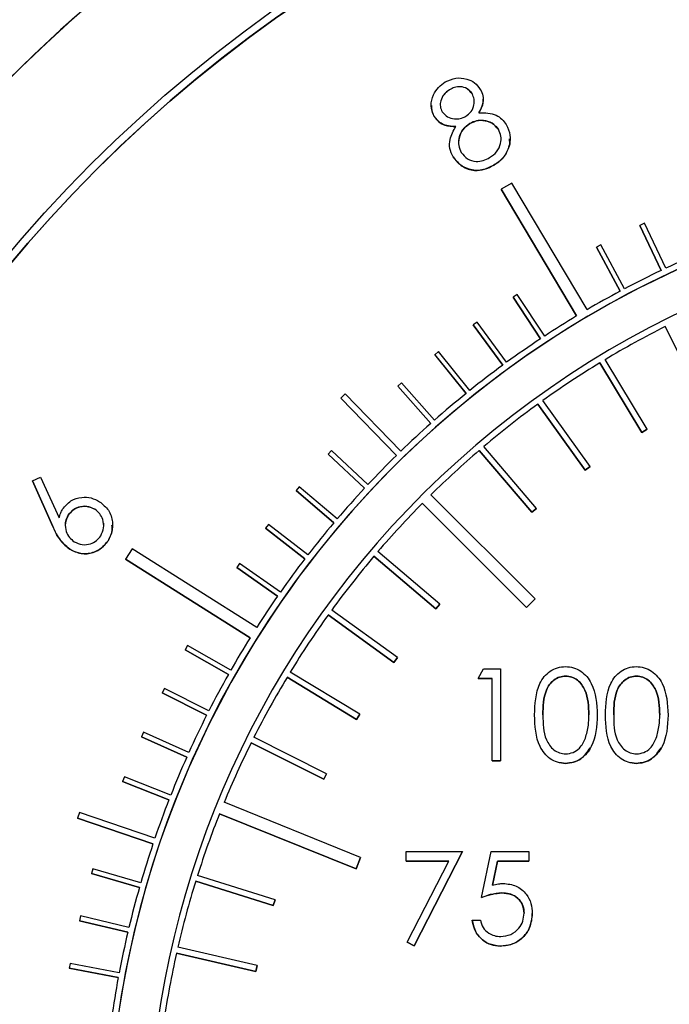
# Model space of a CAD drawing. Units: millimetres. Extents: x 0 to 35765, y 0 to 13284.
# Drawn here: x 1295 to 1317, y 1257 to 1289 of the extents above; entities that cross this region are included whole.
import ezdxf

# ---------------------------------------------------------------- set-up
doc = ezdxf.new("R2010")
doc.units = ezdxf.units.MM
doc.header["$LTSCALE"] = 7

msp = doc.modelspace()

# ---------------------------------------------------------------- linework, layer by layer
at = {"color": 7, "linetype": 'Continuous'}
for p, q in [((1309.374, 1286.768), (1309.374, 1286.768)), ((1310.111, 1286.642), (1310.111, 1286.642)), ((1310.178, 1286.384), (1310.178, 1286.384)), ((1309.072, 1286.279), (1309.072, 1286.279)), ((1309.58, 1285.573), (1309.58, 1285.573)), ((1310.04, 1285.671), (1310.04, 1285.671)), ((1310.965, 1285.479), (1310.965, 1285.479)), ((1311.052, 1285.166), (1311.052, 1285.166)), ((1311.336, 1284.997), (1311.332, 1285.169)), ((1309.669, 1285.039), (1309.669, 1285.038)), ((1311.336, 1284.997), (1311.336, 1284.997)), ((1310.821, 1284.316), (1310.821, 1284.316)), ((1311.406, 1283.731), (1311.062, 1283.527)), ((1311.062, 1283.527), (1313.515, 1279.4)), ((1313.515, 1279.4), (1311.062, 1283.527)), ((1313.859, 1279.605), (1311.406, 1283.731)), ((1315.726, 1282.421), (1315.581, 1282.353)), ((1315.581, 1282.353), (1316.275, 1280.886)), ((1316.275, 1280.886), (1315.581, 1282.353)), ((1316.42, 1280.954), (1315.726, 1282.421)), ((1314.308, 1281.713), (1314.167, 1281.638)), ((1314.167, 1281.638), (1314.93, 1280.205)), ((1314.93, 1280.205), (1314.167, 1281.638)), ((1315.071, 1280.281), (1314.308, 1281.713)), ((1316.275, 1280.886), (1316.275, 1280.886)), ((1311.582, 1280.101), (1311.448, 1280.012)), ((1311.448, 1280.012), (1312.342, 1278.658)), ((1312.342, 1278.658), (1311.448, 1280.012)), ((1312.476, 1278.746), (1311.582, 1280.101)), ((1314.93, 1280.205), (1314.93, 1280.205)), ((1313.515, 1279.4), (1313.515, 1279.4)), ((1310.278, 1279.2), (1310.149, 1279.106)), ((1310.149, 1279.106), (1311.106, 1277.795)), ((1311.106, 1277.795), (1310.149, 1279.106)), ((1311.235, 1277.889), (1310.278, 1279.2)), ((1316.4, 1279.054), (1317.584, 1276.684)), ((1317.584, 1276.685), (1316.4, 1279.054)), ((1316.4, 1279.054), (1316.4, 1279.054)), ((1312.342, 1278.658), (1312.342, 1278.658)), ((1309.019, 1278.239), (1308.894, 1278.138)), ((1309.912, 1276.874), (1308.894, 1278.139)), ((1308.894, 1278.138), (1309.912, 1276.874)), ((1310.037, 1276.975), (1309.019, 1278.239)), ((1311.106, 1277.795), (1311.106, 1277.795)), ((1315.645, 1275.606), (1314.274, 1277.873)), ((1314.274, 1277.873), (1314.274, 1277.872)), ((1314.274, 1277.872), (1315.645, 1275.606)), ((1315.816, 1275.71), (1314.445, 1277.976)), ((1314.445, 1277.976), (1314.445, 1277.976)), ((1307.806, 1277.219), (1307.686, 1277.113)), ((1307.686, 1277.113), (1308.762, 1275.899)), ((1308.762, 1275.899), (1307.686, 1277.113)), ((1308.882, 1276.005), (1307.806, 1277.219)), ((1305.975, 1276.858), (1305.832, 1276.719)), ((1307.789, 1274.995), (1305.975, 1276.858)), ((1309.912, 1276.874), (1309.912, 1276.874)), ((1305.832, 1276.719), (1307.646, 1274.856)), ((1307.646, 1274.856), (1305.832, 1276.719)), ((1312.249, 1276.525), (1313.798, 1274.375)), ((1313.798, 1274.376), (1312.249, 1276.525)), ((1312.249, 1276.525), (1312.249, 1276.525)), ((1313.96, 1274.492), (1312.412, 1276.642)), ((1312.412, 1276.642), (1312.412, 1276.642)), ((1308.762, 1275.899), (1308.762, 1275.899)), ((1315.645, 1275.606), (1315.816, 1275.71)), ((1315.816, 1275.71), (1315.645, 1275.606)), ((1315.645, 1275.606), (1315.645, 1275.606)), ((1312.208, 1273.13), (1310.492, 1275.148)), ((1310.492, 1275.148), (1310.492, 1275.148)), ((1305.531, 1275.015), (1305.422, 1274.898)), ((1305.422, 1274.898), (1306.608, 1273.79)), ((1306.608, 1273.79), (1305.422, 1274.898)), ((1306.717, 1273.907), (1305.531, 1275.015)), ((1307.646, 1274.856), (1307.646, 1274.856)), ((1310.34, 1275.019), (1312.055, 1273.001)), ((1312.055, 1273.001), (1310.34, 1275.019)), ((1310.34, 1275.019), (1310.34, 1275.019)), ((1313.798, 1274.375), (1313.96, 1274.492)), ((1313.96, 1274.492), (1313.798, 1274.376)), ((1313.798, 1274.376), (1313.798, 1274.375)), ((1295.785, 1274.022), (1296.049, 1274.144)), ((1296.443, 1272.543), (1295.785, 1274.022)), ((1295.785, 1274.022), (1296.443, 1272.543)), ((1296.049, 1274.144), (1296.651, 1272.818)), ((1304.474, 1273.835), (1304.371, 1273.713)), ((1305.711, 1272.784), (1304.474, 1273.835)), ((1304.371, 1273.713), (1305.607, 1272.662)), ((1305.607, 1272.662), (1304.371, 1273.713)), ((1306.608, 1273.79), (1306.608, 1273.79)), ((1312.162, 1270.18), (1308.769, 1273.576)), ((1308.769, 1273.576), (1308.769, 1273.576)), ((1308.486, 1273.294), (1311.879, 1269.898)), ((1308.486, 1273.294), (1308.486, 1273.294)), ((1311.879, 1269.898), (1308.486, 1273.294)), ((1297.812, 1273.099), (1297.812, 1273.099)), ((1312.055, 1273.001), (1312.208, 1273.13)), ((1312.208, 1273.13), (1312.055, 1273.001)), ((1312.055, 1273.001), (1312.055, 1273.001)), ((1296.852, 1272.583), (1296.852, 1272.583)), ((1298.098, 1272.651), (1298.095, 1272.568)), ((1298.105, 1272.567), (1298.105, 1272.567)), ((1303.474, 1272.606), (1303.376, 1272.48)), ((1304.758, 1271.615), (1303.474, 1272.606)), ((1305.607, 1272.662), (1305.607, 1272.662)), ((1296.443, 1272.543), (1296.443, 1272.543)), ((1303.376, 1272.48), (1304.661, 1271.488)), ((1304.661, 1271.488), (1303.376, 1272.48)), ((1296.996, 1271.796), (1296.996, 1271.796)), ((1299.03, 1271.813), (1298.816, 1271.474)), ((1303.089, 1269.25), (1299.03, 1271.813)), ((1309.058, 1270.007), (1307.042, 1271.725)), ((1307.042, 1271.725), (1307.042, 1271.725)), ((1298.816, 1271.474), (1302.875, 1268.912)), ((1302.875, 1268.912), (1298.816, 1271.474)), ((1302.532, 1271.332), (1302.441, 1271.201)), ((1303.862, 1270.402), (1302.532, 1271.332)), ((1304.661, 1271.488), (1304.661, 1271.488)), ((1306.912, 1271.573), (1308.929, 1269.855)), ((1308.929, 1269.855), (1306.912, 1271.573)), ((1306.912, 1271.573), (1306.912, 1271.573)), ((1302.441, 1271.201), (1303.771, 1270.271)), ((1303.771, 1270.271), (1302.441, 1271.201)), ((1303.771, 1270.271), (1303.771, 1270.271)), ((1308.929, 1269.855), (1309.058, 1270.007)), ((1309.058, 1270.007), (1308.929, 1269.855)), ((1311.879, 1269.898), (1312.162, 1270.18)), ((1312.162, 1270.18), (1311.879, 1269.898)), ((1307.681, 1268.267), (1305.534, 1269.817)), ((1305.534, 1269.817), (1305.534, 1269.817)), ((1308.929, 1269.855), (1308.929, 1269.855)), ((1311.879, 1269.898), (1311.879, 1269.898)), ((1305.417, 1269.655), (1307.564, 1268.105)), ((1307.564, 1268.105), (1305.417, 1269.655)), ((1305.417, 1269.655), (1305.417, 1269.655)), ((1302.875, 1268.912), (1302.875, 1268.912)), ((1300.835, 1268.658), (1300.756, 1268.519)), ((1300.756, 1268.519), (1302.168, 1267.718)), ((1302.168, 1267.718), (1300.756, 1268.519)), ((1302.247, 1267.857), (1300.835, 1268.658)), ((1307.564, 1268.105), (1307.681, 1268.267)), ((1307.681, 1268.267), (1307.564, 1268.105)), ((1307.564, 1268.105), (1307.564, 1268.105)), ((1306.449, 1266.421), (1304.184, 1267.795)), ((1304.184, 1267.795), (1304.184, 1267.795)), ((1310.302, 1267.59), (1310.478, 1267.897)), ((1310.478, 1267.897), (1311.033, 1267.897)), ((1311.033, 1267.897), (1311.032, 1264.897)), ((1302.168, 1267.718), (1302.168, 1267.718)), ((1304.08, 1267.624), (1306.345, 1266.25)), ((1306.345, 1266.25), (1304.08, 1267.624)), ((1304.08, 1267.624), (1304.08, 1267.624)), ((1310.764, 1267.59), (1310.302, 1267.59)), ((1310.302, 1267.59), (1310.764, 1267.59)), ((1310.763, 1264.897), (1310.764, 1267.59)), ((1310.764, 1267.59), (1310.764, 1267.59)), ((1313.16, 1267.666), (1313.16, 1267.666)), ((1315.468, 1267.666), (1315.468, 1267.666)), ((1300.083, 1267.263), (1300.01, 1267.121)), ((1300.01, 1267.121), (1301.458, 1266.387)), ((1301.458, 1266.387), (1300.01, 1267.121)), ((1301.53, 1266.53), (1300.083, 1267.263)), ((1301.458, 1266.387), (1301.458, 1266.387)), ((1306.345, 1266.25), (1306.449, 1266.421)), ((1306.449, 1266.421), (1306.345, 1266.25)), ((1306.345, 1266.25), (1306.345, 1266.25)), ((1312.148, 1266.396), (1312.148, 1266.396)), ((1312.417, 1266.397), (1312.417, 1266.397)), ((1313.917, 1266.397), (1313.917, 1266.397)), ((1314.456, 1266.395), (1314.456, 1266.395)), ((1314.725, 1266.397), (1314.725, 1266.397)), ((1316.225, 1266.396), (1316.225, 1266.396)), ((1299.397, 1265.835), (1299.331, 1265.689)), ((1300.877, 1265.171), (1299.397, 1265.835)), ((1299.331, 1265.689), (1300.812, 1265.025)), ((1300.812, 1265.025), (1299.331, 1265.689)), ((1305.368, 1264.483), (1303, 1265.67)), ((1303, 1265.67), (1303, 1265.67)), ((1302.911, 1265.491), (1305.278, 1264.304)), ((1305.278, 1264.304), (1302.911, 1265.491)), ((1302.911, 1265.491), (1302.911, 1265.491)), ((1300.812, 1265.025), (1300.812, 1265.025)), ((1311.032, 1264.897), (1310.763, 1264.897)), ((1310.763, 1264.897), (1311.032, 1264.897)), ((1312.954, 1264.849), (1313.151, 1264.82)), ((1313.151, 1264.82), (1313.151, 1264.82)), ((1315.261, 1264.848), (1315.458, 1264.82)), ((1315.458, 1264.82), (1315.458, 1264.82)), ((1298.779, 1264.376), (1298.72, 1264.228)), ((1298.72, 1264.228), (1300.231, 1263.634)), ((1300.231, 1263.634), (1298.72, 1264.228)), ((1300.289, 1263.783), (1298.779, 1264.376)), ((1305.278, 1264.304), (1305.368, 1264.483)), ((1305.368, 1264.483), (1305.278, 1264.304)), ((1305.278, 1264.304), (1305.278, 1264.304)), ((1300.231, 1263.634), (1300.231, 1263.634)), ((1306.478, 1261.749), (1302.029, 1263.55)), ((1302.029, 1263.55), (1302.029, 1263.55)), ((1297.312, 1263.223), (1297.247, 1263.034)), ((1297.247, 1263.034), (1299.709, 1262.198)), ((1299.709, 1262.198), (1297.247, 1263.034)), ((1299.774, 1262.387), (1297.312, 1263.223)), ((1301.879, 1263.179), (1306.328, 1261.378)), ((1301.879, 1263.179), (1301.879, 1263.179)), ((1306.328, 1261.378), (1301.879, 1263.179)), ((1299.709, 1262.198), (1299.709, 1262.198)), ((1306.328, 1261.378), (1306.478, 1261.749)), ((1306.478, 1261.749), (1306.328, 1261.378)), ((1307.956, 1261.946), (1309.802, 1261.945)), ((1307.956, 1261.638), (1307.956, 1261.946)), ((1309.802, 1261.945), (1308.225, 1258.869)), ((1308.225, 1258.869), (1309.802, 1261.945)), ((1310.418, 1260.445), (1310.726, 1261.945)), ((1310.726, 1261.945), (1311.956, 1261.945)), ((1311.956, 1261.945), (1311.956, 1261.637)), ((1297.753, 1261.38), (1297.708, 1261.226)), ((1299.312, 1260.93), (1297.753, 1261.38)), ((1306.328, 1261.378), (1306.328, 1261.378)), ((1309.347, 1261.638), (1307.956, 1261.638)), ((1307.956, 1261.638), (1309.347, 1261.638)), ((1307.992, 1258.997), (1309.347, 1261.638)), ((1309.347, 1261.638), (1309.347, 1261.638)), ((1310.936, 1261.637), (1310.774, 1260.848)), ((1310.774, 1260.848), (1310.936, 1261.637)), ((1311.956, 1261.637), (1310.936, 1261.637)), ((1310.936, 1261.637), (1311.956, 1261.637)), ((1310.936, 1261.637), (1310.936, 1261.637)), ((1297.708, 1261.226), (1299.268, 1260.777)), ((1299.268, 1260.777), (1297.708, 1261.226)), ((1303.689, 1260.377), (1301.162, 1261.171)), ((1301.162, 1261.171), (1301.162, 1261.171)), ((1299.268, 1260.777), (1299.268, 1260.777)), ((1301.102, 1260.98), (1303.629, 1260.187)), ((1303.629, 1260.187), (1301.102, 1260.98)), ((1301.102, 1260.98), (1301.102, 1260.98)), ((1310.774, 1260.848), (1310.774, 1260.848)), ((1303.629, 1260.187), (1303.689, 1260.377)), ((1303.689, 1260.377), (1303.629, 1260.187)), ((1311.079, 1260.599), (1311.079, 1260.599)), ((1303.629, 1260.187), (1303.629, 1260.187)), ((1297.347, 1259.848), (1297.31, 1259.693)), ((1298.925, 1259.473), (1297.347, 1259.848)), ((1297.31, 1259.693), (1298.888, 1259.317)), ((1298.888, 1259.317), (1297.31, 1259.693)), ((1310.11, 1259.714), (1310.379, 1259.714)), ((1298.888, 1259.317), (1298.888, 1259.317)), ((1303.102, 1258.237), (1300.519, 1258.826)), ((1300.519, 1258.826), (1300.519, 1258.826)), ((1308.225, 1258.869), (1307.992, 1258.997)), ((1307.992, 1258.997), (1308.225, 1258.869)), ((1308.225, 1258.869), (1308.225, 1258.869)), ((1311.025, 1258.868), (1311.025, 1258.868)), ((1300.475, 1258.631), (1303.058, 1258.042)), ((1303.058, 1258.042), (1300.475, 1258.631)), ((1300.475, 1258.631), (1300.475, 1258.631)), ((1297.013, 1258.299), (1296.983, 1258.142)), ((1296.983, 1258.142), (1298.578, 1257.842)), ((1298.578, 1257.842), (1296.983, 1258.142)), ((1298.608, 1257.999), (1297.013, 1258.299)), ((1303.058, 1258.042), (1303.102, 1258.237)), ((1303.102, 1258.237), (1303.058, 1258.042)), ((1298.578, 1257.842), (1298.578, 1257.842)), ((1303.058, 1258.042), (1303.058, 1258.042))]:
    msp.add_line(p, q, dxfattribs=at)
for centre, radius in [((1330.04, 1251.996), 45.75), ((1330.04, 1251.997), 45.5)]:
    msp.add_circle(centre, radius, dxfattribs=at)
for centre, radius, start, end in [((1330.04, 1251.999), 49.6, 359.9902, 179.989), ((1330.04, 1251.996), 49.6, 278.1033, 261.877), ((1330.04, 1251.997), 45.5, 359.9902, 179.989), ((1330.04, 1251.997), 31.8, 318.7334, 215.952), ((1330.04, 1251.997), 31.8, 359.989, 179.989), ((1330.04, 1251.997), 30.5, 310.9658, 215.952), ((1330.04, 1251.997), 32, 112.7767, 115.1902), ((1330.04, 1251.997), 32, 115.4767, 117.8902), ((1330.04, 1251.997), 32, 118.1767, 120.3753), ((1330.04, 1251.997), 32, 121.0915, 123.2902), ((1330.04, 1251.997), 30.3, 116.7549, 120.9767), ((1330.04, 1251.997), 30.3, 116.7549, 120.9767), ((1330.04, 1251.997), 32, 123.5767, 125.9902), ((1330.04, 1251.997), 32, 126.2767, 128.6902), ((1330.04, 1251.997), 30.3, 121.3549, 125.5767), ((1330.04, 1251.997), 30.3, 121.3549, 125.5767), ((1330.04, 1251.997), 32, 128.9767, 131.3902), ((1330.04, 1251.997), 30.3, 125.9549, 130.1767), ((1330.04, 1251.997), 30.3, 125.9549, 130.1767), ((1330.04, 1251.997), 32, 131.6767, 134.0544), ((1330.04, 1251.997), 32, 134.4125, 136.7902), ((1330.04, 1251.997), 30.3, 130.5549, 134.5876), ((1330.04, 1251.997), 30.3, 130.5549, 134.5876), ((1330.04, 1251.997), 32, 137.0767, 139.4902), ((1330.04, 1251.997), 30.3, 135.344, 139.3767), ((1330.04, 1251.997), 30.3, 135.344, 139.3767), ((1330.04, 1251.997), 32, 139.7767, 142.1902), ((1330.04, 1251.997), 32, 142.4767, 144.8902), ((1330.04, 1251.997), 30.3, 139.7549, 143.9767), ((1330.04, 1251.997), 30.3, 139.7549, 143.9767), ((1330.04, 1251.997), 32, 145.1767, 147.3753), ((1330.04, 1251.997), 30.3, 144.3549, 148.5767), ((1330.04, 1251.997), 30.3, 144.3549, 148.5767), ((1330.04, 1251.997), 32, 148.0915, 150.2902), ((1330.04, 1251.997), 32, 150.5767, 152.9902), ((1330.04, 1251.997), 30.3, 148.9549, 153.1767), ((1330.04, 1251.997), 30.3, 148.9549, 153.1767), ((1330.04, 1251.997), 32, 153.2767, 155.6902), ((1330.04, 1251.997), 30.3, 153.5549, 157.5876), ((1330.04, 1251.997), 30.3, 153.5549, 157.5876), ((1330.04, 1251.997), 32, 155.9767, 158.3902), ((1330.04, 1251.997), 32, 158.6767, 161.0544), ((1330.04, 1251.997), 30.3, 158.344, 162.3767), ((1330.04, 1251.997), 30.3, 158.344, 162.3767), ((1330.04, 1251.997), 32, 161.4125, 163.7902), ((1330.04, 1251.997), 32, 164.0767, 166.4902), ((1330.04, 1251.997), 30.3, 162.7549, 166.9767), ((1330.04, 1251.997), 30.3, 162.7549, 166.9767), ((1330.04, 1251.997), 32, 166.7767, 169.1902), ((1330.04, 1251.997), 30.3, 167.3549, 171.5767), ((1330.04, 1251.997), 30.3, 167.3549, 171.5767), ((1330.04, 1251.997), 32, 169.4767, 171.8902)]:
    msp.add_arc(centre, radius, start, end, dxfattribs=at)
for points, knots in [([(1308.873, 1285.903), (1308.83, 1286.018), (1308.742, 1286.249), (1308.827, 1286.593), (1309.002, 1286.858), (1309.159, 1286.97), (1309.237, 1287.025)], [0, 0, 0, 0, 0.2788468, 0.5585315, 0.7792155, 1, 1, 1, 1]), ([(1309.237, 1287.025), (1309.348, 1287.075), (1309.569, 1287.175), (1309.915, 1287.148), (1310.202, 1287.012), (1310.318, 1286.861), (1310.377, 1286.785)], [0, 0, 0, 0, 0.279942, 0.559715, 0.780043, 1, 1, 1, 1]), ([(1309.374, 1286.768), (1309.309, 1286.723), (1309.181, 1286.632), (1309.083, 1286.43), (1309.059, 1286.225), (1309.109, 1286.112), (1309.135, 1286.055)], [0, 0, 0, 0, 0.2803296, 0.5599585, 0.780159, 1, 1, 1, 1]), ([(1309.176, 1286.58), (1309.193, 1286.606), (1309.242, 1286.685), (1309.321, 1286.735), (1309.374, 1286.768)], [0, 0, 0, 0, 0.332942, 1, 1, 1, 1]), ([(1310.111, 1286.642), (1310.06, 1286.702), (1309.958, 1286.821), (1309.738, 1286.883), (1309.537, 1286.855), (1309.428, 1286.797), (1309.374, 1286.768)], [0, 0, 0, 0, 0.278652, 0.558421, 0.778881, 1, 1, 1, 1]), ([(1309.957, 1286.79), (1309.968, 1286.786), (1310.034, 1286.757), (1310.076, 1286.695), (1310.111, 1286.642)], [0, 0, 0, 0, 0.152702, 1, 1, 1, 1]), ([(1310.377, 1286.785), (1310.409, 1286.717), (1310.475, 1286.58), (1310.474, 1286.302), (1310.387, 1286.127), (1310.334, 1286.02)], [0, 0, 0, 0, 0.28021, 0.560224, 1, 1, 1, 1]), ([(1309.899, 1285.902), (1309.963, 1285.951), (1310.09, 1286.049), (1310.177, 1286.26), (1310.186, 1286.469), (1310.136, 1286.584), (1310.111, 1286.642)], [0, 0, 0, 0, 0.279662, 0.559513, 0.780014, 1, 1, 1, 1]), ([(1310.334, 1286.02), (1310.411, 1286.16), (1310.49, 1286.303), (1310.469, 1286.455), (1310.469, 1286.46)], [0, 0, 0, 0, 0.972461, 1, 1, 1, 1]), ([(1308.79, 1286.262), (1308.787, 1286.232), (1308.773, 1286.108), (1308.83, 1285.992), (1308.873, 1285.903)], [0, 0, 0, 0, 0.2349107, 1, 1, 1, 1]), ([(1309.135, 1286.055), (1309.188, 1285.994), (1309.293, 1285.87), (1309.519, 1285.815), (1309.728, 1285.819), (1309.842, 1285.874), (1309.899, 1285.902)], [0, 0, 0, 0, 0.278559, 0.558907, 0.779399, 1, 1, 1, 1]), ([(1309.58, 1285.573), (1309.42, 1285.58), (1309.135, 1285.592), (1308.953, 1285.808), (1308.873, 1285.903)], [0, 0, 0, 0, 0.5599616, 1, 1, 1, 1]), ([(1308.873, 1285.903), (1308.919, 1285.841), (1309.012, 1285.718), (1309.26, 1285.582), (1309.459, 1285.576), (1309.58, 1285.573)], [0, 0, 0, 0, 0.2802, 0.560497, 1, 1, 1, 1]), ([(1310.04, 1285.671), (1310.13, 1285.713), (1310.309, 1285.796), (1310.587, 1285.763), (1310.824, 1285.664), (1310.918, 1285.541), (1310.965, 1285.479)], [0, 0, 0, 0, 0.279865, 0.559729, 0.780078, 1, 1, 1, 1]), ([(1310.965, 1285.479), (1310.902, 1285.555), (1310.776, 1285.707), (1310.503, 1285.781), (1310.248, 1285.774), (1310.11, 1285.706), (1310.04, 1285.671)], [0, 0, 0, 0, 0.27869, 0.558847, 0.779367, 1, 1, 1, 1]), ([(1310.334, 1286.02), (1310.53, 1286.02), (1310.802, 1286.019), (1311.09, 1285.821), (1311.176, 1285.698), (1311.219, 1285.636)], [0, 0, 0, 0, 0.558009, 0.778952, 1, 1, 1, 1]), ([(1309.492, 1284.583), (1309.449, 1284.673), (1309.365, 1284.852), (1309.376, 1285.216), (1309.503, 1285.437), (1309.58, 1285.573)], [0, 0, 0, 0, 0.280161, 0.560053, 1, 1, 1, 1]), ([(1310.04, 1285.671), (1309.957, 1285.61), (1309.79, 1285.489), (1309.677, 1285.217), (1309.655, 1284.949), (1309.722, 1284.802), (1309.755, 1284.728)], [0, 0, 0, 0, 0.280053, 0.559823, 0.780058, 1, 1, 1, 1]), ([(1309.673, 1285.038), (1309.682, 1285.133), (1309.7, 1285.31), (1309.843, 1285.533), (1309.975, 1285.625), (1310.04, 1285.671)], [0, 0, 0, 0, 0.372802, 0.686162, 1, 1, 1, 1]), ([(1310.681, 1284.561), (1310.764, 1284.619), (1310.929, 1284.735), (1311.048, 1284.999), (1311.064, 1285.262), (1310.998, 1285.407), (1310.965, 1285.479)], [0, 0, 0, 0, 0.28034, 0.559594, 0.779943, 1, 1, 1, 1]), ([(1311.219, 1285.636), (1311.272, 1285.522), (1311.368, 1285.318), (1311.346, 1285.096), (1311.336, 1284.997)], [0, 0, 0, 0, 0.559357, 1, 1, 1, 1]), ([(1311.336, 1284.997), (1311.28, 1284.839), (1311.181, 1284.554), (1310.932, 1284.389), (1310.821, 1284.316)], [0, 0, 0, 0, 0.557789, 1, 1, 1, 1]), ([(1310.821, 1284.316), (1310.961, 1284.413), (1311.209, 1284.585), (1311.297, 1284.871), (1311.336, 1284.997)], [0, 0, 0, 0, 0.560173, 1, 1, 1, 1]), ([(1310.821, 1284.316), (1310.694, 1284.25), (1310.439, 1284.119), (1310.03, 1284.152), (1309.696, 1284.316), (1309.56, 1284.494), (1309.492, 1284.583)], [0, 0, 0, 0, 0.280584, 0.559355, 0.77987, 1, 1, 1, 1]), ([(1309.492, 1284.583), (1309.582, 1284.473), (1309.763, 1284.252), (1310.155, 1284.119), (1310.524, 1284.16), (1310.722, 1284.264), (1310.821, 1284.316)], [0, 0, 0, 0, 0.279116, 0.558876, 0.779063, 1, 1, 1, 1]), ([(1309.755, 1284.728), (1309.818, 1284.651), (1309.944, 1284.497), (1310.221, 1284.421), (1310.474, 1284.455), (1310.612, 1284.525), (1310.681, 1284.561)], [0, 0, 0, 0, 0.279165, 0.558372, 0.778996, 1, 1, 1, 1]), ([(1296.766, 1273.103), (1296.848, 1273.203), (1297.011, 1273.403), (1297.366, 1273.505), (1297.698, 1273.489), (1297.877, 1273.395), (1297.966, 1273.348)], [0, 0, 0, 0, 0.279342, 0.559075, 0.779431, 1, 1, 1, 1]), ([(1297.812, 1273.099), (1297.728, 1273.139), (1297.56, 1273.219), (1297.297, 1273.184), (1297.081, 1273.078), (1296.993, 1272.962), (1296.949, 1272.904)], [0, 0, 0, 0, 0.279612, 0.559362, 0.779626, 1, 1, 1, 1]), ([(1296.949, 1272.904), (1297.008, 1272.977), (1297.125, 1273.121), (1297.378, 1273.202), (1297.618, 1273.199), (1297.747, 1273.132), (1297.812, 1273.099)], [0, 0, 0, 0, 0.279531, 0.559311, 0.779575, 1, 1, 1, 1]), ([(1297.966, 1273.348), (1298.073, 1273.262), (1298.287, 1273.091), (1298.408, 1272.715), (1298.389, 1272.362), (1298.293, 1272.17), (1298.245, 1272.074)], [0, 0, 0, 0, 0.279675, 0.558958, 0.779524, 1, 1, 1, 1]), ([(1296.651, 1272.818), (1296.667, 1272.874), (1296.694, 1272.973), (1296.744, 1273.063), (1296.766, 1273.103)], [0, 0, 0, 0, 0.560068, 1, 1, 1, 1]), ([(1296.949, 1272.904), (1296.909, 1272.821), (1296.829, 1272.653), (1296.865, 1272.389), (1296.973, 1272.175), (1297.089, 1272.087), (1297.146, 1272.043)], [0, 0, 0, 0, 0.279572, 0.559368, 0.779628, 1, 1, 1, 1]), ([(1296.861, 1272.582), (1296.86, 1272.624), (1296.857, 1272.739), (1296.914, 1272.84), (1296.949, 1272.904)], [0, 0, 0, 0, 0.364297, 1, 1, 1, 1]), ([(1298.008, 1272.238), (1298.047, 1272.322), (1298.127, 1272.489), (1298.091, 1272.752), (1297.985, 1272.967), (1297.87, 1273.055), (1297.812, 1273.099)], [0, 0, 0, 0, 0.279552, 0.559358, 0.779613, 1, 1, 1, 1]), ([(1298.245, 1272.074), (1298.312, 1272.198), (1298.402, 1272.362), (1298.38, 1272.543), (1298.374, 1272.587)], [0, 0, 0, 0, 0.750683, 1, 1, 1, 1]), ([(1296.996, 1271.796), (1296.864, 1271.914), (1296.628, 1272.126), (1296.499, 1272.415), (1296.443, 1272.543)], [0, 0, 0, 0, 0.558166, 1, 1, 1, 1]), ([(1296.443, 1272.543), (1296.516, 1272.38), (1296.646, 1272.089), (1296.889, 1271.885), (1296.996, 1271.796)], [0, 0, 0, 0, 0.560918, 1, 1, 1, 1]), ([(1297.146, 1272.043), (1297.23, 1272.003), (1297.398, 1271.923), (1297.66, 1271.959), (1297.876, 1272.065), (1297.964, 1272.181), (1298.008, 1272.238)], [0, 0, 0, 0, 0.279569, 0.559303, 0.77962, 1, 1, 1, 1]), ([(1298.245, 1272.074), (1298.16, 1271.97), (1297.991, 1271.762), (1297.625, 1271.638), (1297.278, 1271.654), (1297.09, 1271.749), (1296.996, 1271.796)], [0, 0, 0, 0, 0.279716, 0.559127, 0.779528, 1, 1, 1, 1]), ([(1296.996, 1271.796), (1297.117, 1271.739), (1297.36, 1271.624), (1297.743, 1271.663), (1298.052, 1271.825), (1298.181, 1271.991), (1298.245, 1272.074)], [0, 0, 0, 0, 0.279738, 0.559274, 0.779572, 1, 1, 1, 1]), ([(1312.148, 1266.396), (1312.16, 1266.754), (1312.174, 1267.202), (1312.454, 1267.653), (1312.649, 1267.832), (1312.888, 1267.952), (1313.064, 1267.967), (1313.151, 1267.974)], [0, 0, 0, 0, 0.498702, 0.624177, 0.749467, 0.874745, 1, 1, 1, 1]), ([(1313.151, 1267.974), (1313.24, 1267.967), (1313.416, 1267.953), (1313.738, 1267.796), (1314.143, 1267.295), (1314.169, 1266.756), (1314.187, 1266.395)], [0, 0, 0, 0, 0.1256001, 0.2511969, 0.5005813, 1, 1, 1, 1]), ([(1314.456, 1266.395), (1314.467, 1266.754), (1314.482, 1267.202), (1314.762, 1267.653), (1314.956, 1267.832), (1315.196, 1267.952), (1315.371, 1267.966), (1315.459, 1267.973)], [0, 0, 0, 0, 0.498702, 0.624177, 0.749467, 0.874745, 1, 1, 1, 1]), ([(1315.459, 1267.973), (1315.547, 1267.966), (1315.724, 1267.952), (1316.046, 1267.795), (1316.451, 1267.295), (1316.477, 1266.755), (1316.494, 1266.395)], [0, 0, 0, 0, 0.1256, 0.251197, 0.500581, 1, 1, 1, 1]), ([(1313.16, 1267.666), (1313.092, 1267.659), (1312.954, 1267.646), (1312.771, 1267.54), (1312.626, 1267.393), (1312.427, 1267.027), (1312.422, 1266.677), (1312.417, 1266.397)], [0, 0, 0, 0, 0.125139, 0.250418, 0.375519, 0.500847, 1, 1, 1, 1]), ([(1312.417, 1266.397), (1312.422, 1266.677), (1312.427, 1267.027), (1312.626, 1267.393), (1312.771, 1267.54), (1312.954, 1267.646), (1313.092, 1267.659), (1313.16, 1267.666)], [0, 0, 0, 0, 0.4991529, 0.6244811, 0.7495818, 0.8748612, 1, 1, 1, 1]), ([(1313.16, 1267.666), (1313.229, 1267.659), (1313.366, 1267.644), (1313.609, 1267.505), (1313.89, 1267.093), (1313.906, 1266.675), (1313.917, 1266.397)], [0, 0, 0, 0, 0.125402, 0.250979, 0.499928, 1, 1, 1, 1]), ([(1313.917, 1266.397), (1313.906, 1266.675), (1313.89, 1267.092), (1313.609, 1267.505), (1313.366, 1267.644), (1313.229, 1267.659), (1313.16, 1267.666)], [0, 0, 0, 0, 0.5000715, 0.7490206, 0.8745985, 1, 1, 1, 1]), ([(1315.468, 1267.666), (1315.399, 1267.659), (1315.262, 1267.645), (1315.079, 1267.54), (1314.934, 1267.392), (1314.735, 1267.027), (1314.729, 1266.677), (1314.725, 1266.397)], [0, 0, 0, 0, 0.1251388, 0.2504182, 0.3755189, 0.5008471, 1, 1, 1, 1]), ([(1314.725, 1266.397), (1314.729, 1266.677), (1314.735, 1267.027), (1314.934, 1267.392), (1315.079, 1267.54), (1315.262, 1267.645), (1315.399, 1267.659), (1315.468, 1267.666)], [0, 0, 0, 0, 0.499153, 0.624481, 0.749582, 0.874861, 1, 1, 1, 1]), ([(1316.225, 1266.396), (1316.214, 1266.675), (1316.197, 1267.092), (1315.917, 1267.505), (1315.674, 1267.644), (1315.537, 1267.658), (1315.468, 1267.666)], [0, 0, 0, 0, 0.500072, 0.749021, 0.874598, 1, 1, 1, 1]), ([(1315.468, 1267.666), (1315.537, 1267.658), (1315.674, 1267.644), (1315.917, 1267.505), (1316.197, 1267.092), (1316.214, 1266.675), (1316.225, 1266.396)], [0, 0, 0, 0, 0.125402, 0.250979, 0.499928, 1, 1, 1, 1]), ([(1313.151, 1264.82), (1313.063, 1264.827), (1312.888, 1264.841), (1312.57, 1264.998), (1312.176, 1265.503), (1312.159, 1266.038), (1312.148, 1266.396)], [0, 0, 0, 0, 0.125551, 0.25109, 0.50025, 1, 1, 1, 1]), ([(1312.417, 1266.397), (1312.419, 1266.117), (1312.423, 1265.697), (1312.711, 1265.287), (1312.954, 1265.15), (1313.091, 1265.135), (1313.16, 1265.128)], [0, 0, 0, 0, 0.500291, 0.749086, 0.874606, 1, 1, 1, 1]), ([(1314.187, 1266.395), (1314.17, 1266.035), (1314.144, 1265.496), (1313.737, 1264.998), (1313.415, 1264.841), (1313.239, 1264.827), (1313.151, 1264.82)], [0, 0, 0, 0, 0.499407, 0.748743, 0.874372, 1, 1, 1, 1]), ([(1313.804, 1265.643), (1313.842, 1265.781), (1313.91, 1266.028), (1313.915, 1266.284), (1313.917, 1266.397)], [0, 0, 0, 0, 0.559599, 1, 1, 1, 1]), ([(1315.458, 1264.82), (1315.371, 1264.827), (1315.196, 1264.841), (1314.877, 1264.998), (1314.483, 1265.502), (1314.467, 1266.038), (1314.456, 1266.395)], [0, 0, 0, 0, 0.125551, 0.25109, 0.50025, 1, 1, 1, 1]), ([(1314.725, 1266.397), (1314.727, 1266.116), (1314.73, 1265.696), (1315.018, 1265.287), (1315.262, 1265.149), (1315.399, 1265.135), (1315.468, 1265.127)], [0, 0, 0, 0, 0.5002912, 0.749086, 0.8746062, 1, 1, 1, 1]), ([(1316.494, 1266.395), (1316.477, 1266.035), (1316.452, 1265.495), (1316.044, 1264.998), (1315.723, 1264.841), (1315.547, 1264.827), (1315.458, 1264.82)], [0, 0, 0, 0, 0.499407, 0.748743, 0.874372, 1, 1, 1, 1]), ([(1316.111, 1265.642), (1316.15, 1265.78), (1316.218, 1266.028), (1316.223, 1266.284), (1316.225, 1266.396)], [0, 0, 0, 0, 0.5595988, 1, 1, 1, 1]), ([(1313.16, 1265.128), (1313.242, 1265.138), (1313.406, 1265.158), (1313.659, 1265.33), (1313.749, 1265.524), (1313.804, 1265.643)], [0, 0, 0, 0, 0.2802572, 0.5607811, 1, 1, 1, 1]), ([(1315.468, 1265.127), (1315.549, 1265.137), (1315.713, 1265.158), (1315.967, 1265.329), (1316.056, 1265.524), (1316.111, 1265.642)], [0, 0, 0, 0, 0.280257, 0.560781, 1, 1, 1, 1]), ([(1313.151, 1264.82), (1313.239, 1264.827), (1313.415, 1264.842), (1313.727, 1264.989), (1313.87, 1265.197), (1313.961, 1265.331)], [0, 0, 0, 0, 0.262658, 0.52532, 1, 1, 1, 1]), ([(1315.458, 1264.82), (1315.546, 1264.827), (1315.722, 1264.841), (1316.035, 1264.988), (1316.177, 1265.196), (1316.269, 1265.33)], [0, 0, 0, 0, 0.262658, 0.52532, 1, 1, 1, 1]), ([(1310.774, 1260.848), (1310.839, 1260.866), (1310.955, 1260.898), (1311.075, 1260.904), (1311.127, 1260.907)], [0, 0, 0, 0, 0.560064, 1, 1, 1, 1]), ([(1311.127, 1260.907), (1311.271, 1260.891), (1311.558, 1260.861), (1311.873, 1260.591), (1312.049, 1260.262), (1312.064, 1260.037), (1312.071, 1259.925)], [0, 0, 0, 0, 0.279688, 0.559025, 0.779292, 1, 1, 1, 1]), ([(1311.079, 1260.599), (1310.952, 1260.586), (1310.725, 1260.562), (1310.511, 1260.481), (1310.418, 1260.445)], [0, 0, 0, 0, 0.559416, 1, 1, 1, 1]), ([(1310.418, 1260.445), (1310.537, 1260.49), (1310.751, 1260.571), (1310.979, 1260.59), (1311.079, 1260.599)], [0, 0, 0, 0, 0.5602702, 1, 1, 1, 1]), ([(1311.802, 1259.936), (1311.791, 1260.04), (1311.769, 1260.248), (1311.567, 1260.473), (1311.322, 1260.585), (1311.16, 1260.594), (1311.079, 1260.599)], [0, 0, 0, 0, 0.279539, 0.5586168, 0.7790473, 1, 1, 1, 1]), ([(1311.079, 1260.599), (1311.182, 1260.591), (1311.389, 1260.576), (1311.638, 1260.411), (1311.783, 1260.18), (1311.796, 1260.018), (1311.802, 1259.936)], [0, 0, 0, 0, 0.280472, 0.559738, 0.77964, 1, 1, 1, 1]), ([(1312.071, 1259.925), (1312.054, 1259.769), (1312.019, 1259.458), (1311.749, 1259.097), (1311.393, 1258.896), (1311.148, 1258.877), (1311.025, 1258.868)], [0, 0, 0, 0, 0.279864, 0.559271, 0.779424, 1, 1, 1, 1]), ([(1311.025, 1258.868), (1311.182, 1258.883), (1311.494, 1258.914), (1311.845, 1259.2), (1312.039, 1259.558), (1312.061, 1259.803), (1312.071, 1259.925)], [0, 0, 0, 0, 0.279899, 0.558932, 0.779415, 1, 1, 1, 1]), ([(1311.041, 1259.176), (1311.153, 1259.189), (1311.378, 1259.215), (1311.628, 1259.42), (1311.781, 1259.671), (1311.795, 1259.848), (1311.802, 1259.936)], [0, 0, 0, 0, 0.279617, 0.559357, 0.779559, 1, 1, 1, 1]), ([(1311.025, 1258.868), (1310.896, 1258.881), (1310.639, 1258.908), (1310.349, 1259.137), (1310.169, 1259.417), (1310.129, 1259.615), (1310.11, 1259.714)], [0, 0, 0, 0, 0.279625, 0.559019, 0.77938, 1, 1, 1, 1]), ([(1310.11, 1259.714), (1310.138, 1259.589), (1310.193, 1259.337), (1310.43, 1259.056), (1310.722, 1258.892), (1310.924, 1258.876), (1311.025, 1258.868)], [0, 0, 0, 0, 0.280034, 0.559638, 0.779711, 1, 1, 1, 1]), ([(1310.379, 1259.714), (1310.402, 1259.63), (1310.449, 1259.46), (1310.632, 1259.289), (1310.836, 1259.193), (1310.972, 1259.182), (1311.041, 1259.176)], [0, 0, 0, 0, 0.2800502, 0.5591657, 0.7795831, 1, 1, 1, 1])]:
    msp.add_open_spline(points, degree=3, knots=knots, dxfattribs=at)

doc.saveas('drawing.dxf')
